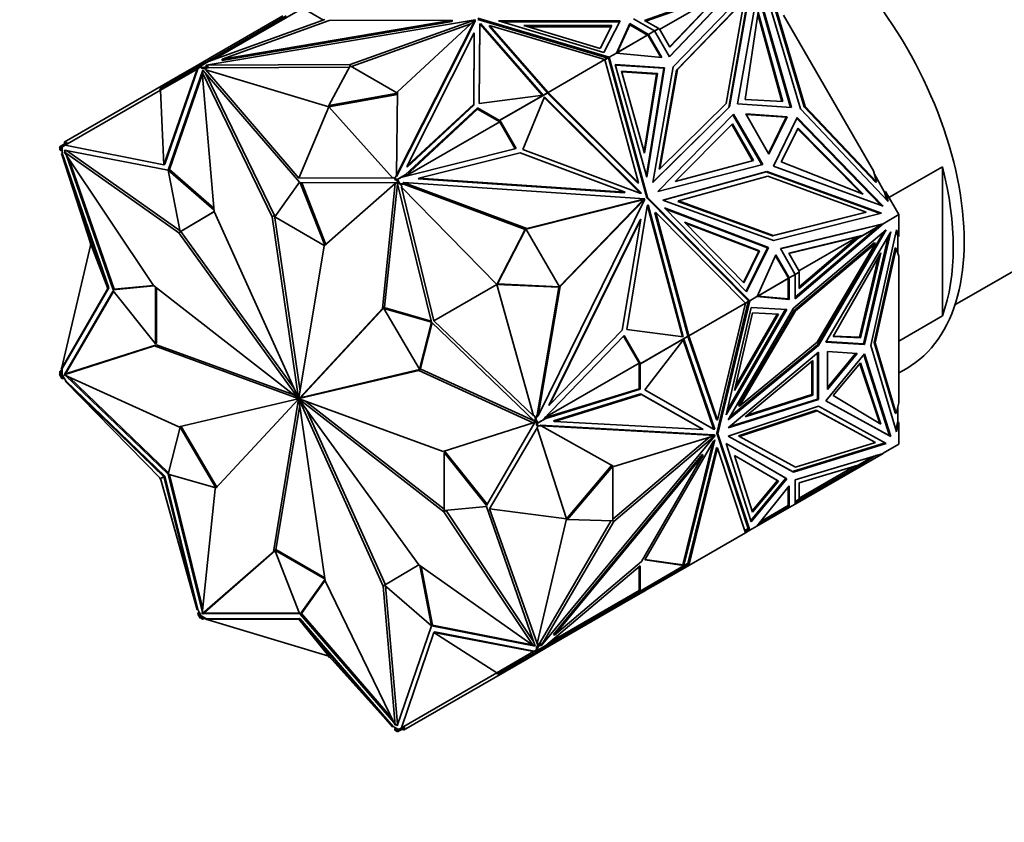
# Model space of a CAD drawing. Units: millimetres. Extents: x 0 to 1478, y 0 to 1758.
# Drawn here: x 416 to 480, y 265 to 317 of the extents above; entities that cross this region are included whole.
import ezdxf
from ezdxf import colors
from ezdxf.entities.mleader import LeaderData, LeaderLine
from ezdxf.math import Vec2, Vec3

# ---------------------------------------------------------------- set-up
doc = ezdxf.new("R2010")
doc.units = ezdxf.units.MM
doc.layers.add('DV5_Défaut', color=7, linetype='Continuous')
doc.layers.add('Défaut', color=7, linetype='Continuous')

# ---------------------------------------------------------------- blocks, each defined once
blk = doc.blocks.new('_DOT')
at = {"color": 0}
blk.add_line((0, 0), (-1, 0), dxfattribs=at)
at = {"color": 0, "const_width": 0.333}
blk.add_lwpolyline([(-0.1665, 0, 1), (0.1665, 0, 1)], format="xyb", close=True, dxfattribs=at)
blk = doc.blocks.new('SE4')
at = {"layer": 'DV5_Défaut', "color": 7, "linetype": 'Continuous', "lineweight": 35}
for p, q in [((458.466, 314.375), (463.143, 319.281)), ((458.474, 314.36), (463.2, 319.317)), ((461.904, 318.566), (458.49, 314.985)), ((463.731, 318.886), (458.709, 313.714)), ((462.315, 311.073), (463.676, 318.829)), ((462.365, 311.101), (463.731, 318.886)), ((464.19, 318.745), (462.884, 311.308)), ((464.168, 318.619), (466.315, 311.064)), ((466.375, 311.059), (464.19, 318.745)), ((466.972, 310.973), (464.618, 318.876)), ((476.969, 298.269), (512.167, 318.591)), ((461.595, 318.39), (456.853, 316.712)), ((461.657, 318.331), (456.941, 316.661)), ((461.657, 318.331), (457.833, 316.123)), ((458.481, 314.999), (461.657, 318.331)), ((463.257, 317.952), (458.93, 313.497)), ((458.98, 313.525), (463.307, 317.981)), ((463.307, 317.981), (462.138, 311.318)), ((434.698, 317.511), (428.909, 314.169)), ((436.045, 316.734), (434.698, 317.511)), ((464.227, 317.248), (463.382, 311.596)), ((465.81, 311.461), (464.227, 317.248)), ((465.282, 317.565), (467.205, 311.107)), ((467.255, 311.136), (465.332, 317.594)), ((433.634, 317.013), (428.331, 313.951)), ((428.429, 313.812), (445.867, 316.753)), ((428.599, 314.058), (436.132, 316.765)), ((433.411, 316.999), (428.704, 314.282)), ((429.466, 314.206), (444.389, 316.723)), ((436.411, 316.702), (429.466, 314.206)), ((429.466, 314.125), (444.389, 316.641)), ((444.389, 316.723), (436.411, 316.702)), ((445.867, 316.753), (437.769, 313.847)), ((440.778, 306.682), (445.872, 316.75)), ((440.778, 306.601), (445.872, 316.669)), ((445.872, 316.75), (440.838, 312.075)), ((444.389, 316.641), (444.389, 316.723)), ((445.867, 316.746), (445.867, 316.753)), ((445.872, 316.669), (445.872, 316.75)), ((454.558, 314.328), (446.045, 316.853)), ((446.045, 316.772), (454.465, 314.274)), ((454.22, 314.632), (447.396, 316.695)), ((447.396, 316.695), (455.274, 316.689)), ((447.666, 316.613), (455.232, 316.607)), ((455.274, 316.689), (454.22, 314.632)), ((457.509, 316.032), (456.145, 316.819)), ((456.853, 316.712), (457.77, 316.182)), ((465.752, 311.464), (464.207, 317.111)), ((471.69, 306.965), (465.86, 317.062)), ((445.593, 316.492), (437.855, 313.715)), ((446.145, 311.325), (446.185, 316.455)), ((446.145, 311.325), (446.185, 316.373)), ((446.185, 316.455), (446.218, 316.52)), ((446.185, 316.455), (446.185, 316.373)), ((446.185, 316.373), (446.218, 316.438)), ((446.218, 316.52), (450.275, 311.876)), ((446.218, 316.52), (446.218, 316.438)), ((446.218, 316.438), (450.211, 311.868)), ((446.805, 316.308), (446.805, 316.39)), ((450.603, 312.044), (446.805, 316.39)), ((446.805, 316.39), (454.286, 314.171)), ((450.557, 312.015), (446.805, 316.308)), ((454.739, 316.377), (449.026, 316.381)), ((449.026, 316.381), (453.975, 314.886)), ((454.697, 316.295), (449.297, 316.299)), ((453.975, 314.886), (454.739, 316.377)), ((455.904, 316.509), (455.03, 314.6)), ((455.904, 316.428), (455.081, 314.629)), ((455.904, 316.428), (455.904, 316.509)), ((457.121, 315.808), (455.904, 316.509)), ((457.051, 315.767), (455.904, 316.428)), ((457.509, 316.032), (457.121, 315.808)), ((457.509, 316.032), (457.77, 316.182)), ((457.509, 316.032), (457.509, 316.032)), ((457.509, 316.032), (458.474, 314.36)), ((457.792, 316.192), (457.511, 316.029)), ((457.741, 316.165), (457.742, 316.163)), ((458.49, 314.985), (457.792, 316.192)), ((441.46, 307.281), (445.82, 315.897)), ((445.82, 315.897), (445.784, 311.291)), ((445.82, 315.816), (445.784, 311.209)), ((445.82, 315.816), (445.82, 315.897)), ((455.034, 314.599), (457.073, 315.777)), ((457.051, 315.767), (455.081, 314.629)), ((457.021, 315.75), (457.023, 315.748)), ((457.106, 315.799), (457.051, 315.767)), ((457.086, 315.754), (457.073, 315.777)), ((457.086, 315.754), (457.092, 315.743)), ((457.12, 315.727), (457.092, 315.743)), ((457.119, 315.727), (457.092, 315.743)), ((457.119, 315.695), (457.092, 315.743)), ((457.119, 315.727), (457.12, 315.727)), ((457.119, 315.695), (457.119, 315.727)), ((457.119, 315.695), (457.12, 315.696)), ((457.12, 315.727), (457.12, 315.696)), ((457.12, 315.696), (457.121, 315.692)), ((457.121, 315.808), (457.121, 315.808)), ((457.121, 315.808), (457.98, 314.318)), ((457.121, 315.808), (457.121, 315.692)), ((457.91, 314.324), (457.121, 315.692)), ((427.969, 313.858), (428.704, 314.282)), ((428.599, 314.058), (428.068, 313.751)), ((428.754, 314.195), (428.704, 314.282)), ((429.466, 314.125), (429.466, 314.206)), ((454.286, 314.171), (450.603, 312.044)), ((454.286, 314.171), (454.465, 314.274)), ((454.286, 314.171), (454.286, 314.171)), ((454.286, 314.171), (456.472, 306.186)), ((454.287, 314.168), (454.509, 314.297)), ((454.459, 314.268), (454.458, 314.27)), ((454.465, 314.274), (454.558, 314.328)), ((454.535, 314.203), (454.509, 314.297)), ((454.558, 314.328), (454.52, 314.258)), ((454.52, 314.258), (454.545, 314.25)), ((454.52, 314.258), (454.541, 314.238)), ((454.535, 314.203), (454.541, 314.238)), ((454.535, 314.203), (454.535, 314.203)), ((454.535, 314.203), (454.536, 314.199)), ((454.536, 314.199), (454.558, 314.328)), ((456.996, 305.212), (454.536, 314.199)), ((454.543, 314.239), (454.541, 314.238)), ((455.029, 314.6), (454.558, 314.328)), ((457.046, 305.241), (454.558, 314.328)), ((454.558, 314.328), (454.558, 314.328)), ((455.03, 314.6), (455.029, 314.6)), ((457.98, 314.318), (455.029, 314.6)), ((455.081, 314.629), (455.03, 314.6)), ((427.218, 313.424), (419.237, 308.816)), ((425.43, 312.276), (427.897, 313.7)), ((425.48, 312.189), (427.853, 313.559)), ((425.691, 307.346), (427.853, 313.559)), ((425.761, 307.387), (427.89, 313.581)), ((428.214, 313.484), (425.986, 307.001)), ((427.969, 313.858), (427.218, 313.424)), ((427.268, 313.337), (427.218, 313.424)), ((427.853, 313.559), (427.89, 313.581)), ((427.89, 313.581), (427.947, 313.614)), ((428.046, 313.786), (427.897, 313.7)), ((427.897, 313.7), (427.947, 313.614)), ((428.056, 313.677), (427.947, 313.614)), ((428.019, 313.771), (427.969, 313.858)), ((428.316, 313.942), (428.046, 313.786)), ((428.046, 313.786), (428.096, 313.7)), ((428.056, 313.677), (428.097, 313.7)), ((428.209, 313.588), (428.056, 313.677)), ((428.209, 313.669), (428.068, 313.751)), ((428.097, 313.7), (428.068, 313.751)), ((428.276, 313.412), (428.183, 313.358)), ((428.968, 304.332), (428.183, 313.358)), ((428.183, 313.358), (432.726, 303.984)), ((428.574, 313.731), (428.209, 313.669)), ((428.209, 313.669), (428.209, 313.588)), ((428.319, 313.606), (428.209, 313.588)), ((434.48, 306.23), (428.214, 313.484)), ((428.254, 313.437), (428.238, 313.39)), ((428.331, 313.951), (428.316, 313.942)), ((428.316, 313.942), (428.336, 313.906)), ((428.574, 313.649), (428.319, 313.606)), ((428.319, 313.606), (428.461, 313.524)), ((428.331, 313.951), (428.352, 313.915)), ((428.461, 313.524), (428.423, 313.503)), ((434.441, 306.479), (428.423, 313.503)), ((436.38, 311.11), (428.423, 313.503)), ((437.769, 313.847), (428.429, 313.812)), ((428.429, 313.73), (428.429, 313.812)), ((428.574, 313.731), (428.429, 313.73)), ((428.574, 313.731), (428.574, 313.649)), ((437.725, 313.684), (428.574, 313.649)), ((437.769, 313.765), (436.38, 311.191)), ((437.769, 313.765), (437.769, 313.847)), ((440.837, 311.993), (437.769, 313.765)), ((458.154, 313.649), (454.959, 313.852)), ((454.959, 313.852), (457.009, 306.547)), ((454.968, 313.82), (458.104, 313.62)), ((455.368, 313.415), (457.684, 313.267)), ((456.854, 308.118), (455.368, 313.415)), ((455.377, 313.382), (457.634, 313.238)), ((456.98, 306.65), (458.104, 313.62)), ((457.009, 306.547), (458.154, 313.649)), ((458.709, 313.714), (457.389, 306.198)), ((458.93, 313.497), (457.801, 307.065)), ((457.851, 307.094), (458.98, 313.525)), ((458.104, 313.62), (458.154, 313.649)), ((458.93, 313.497), (458.98, 313.525)), ((428.192, 313.255), (426.057, 307.042)), ((428.417, 313.248), (432.867, 304.065)), ((457.634, 313.238), (456.825, 308.22)), ((457.684, 313.267), (456.854, 308.118)), ((457.684, 313.267), (457.634, 313.238)), ((425.48, 312.189), (419.296, 308.619)), ((425.43, 312.276), (425.48, 312.189)), ((425.48, 312.189), (425.691, 307.346)), ((436.38, 311.191), (440.837, 311.993)), ((436.38, 311.11), (440.837, 311.911)), ((440.838, 312.075), (440.778, 306.682)), ((450.275, 311.876), (446.145, 311.325)), ((447.456, 310.227), (450.532, 312.003)), ((447.478, 310.237), (450.57, 312.022)), ((450.378, 311.768), (448.958, 308.356)), ((450.247, 311.839), (450.251, 311.838)), ((450.269, 311.848), (450.268, 311.851)), ((456.563, 305.515), (450.354, 311.713)), ((456.648, 305.509), (450.378, 311.768)), ((450.505, 311.985), (450.503, 311.987)), ((450.532, 312.003), (450.535, 312.002)), ((450.583, 311.985), (450.57, 312.022)), ((450.583, 311.985), (450.603, 312.044)), ((450.583, 311.985), (450.583, 311.985)), ((450.583, 311.985), (450.583, 311.985)), ((456.422, 306.157), (450.583, 311.985)), ((450.583, 311.985), (450.583, 311.985)), ((450.603, 312.044), (450.603, 312.044)), ((450.603, 312.044), (450.603, 312.044)), ((456.472, 306.186), (450.603, 312.044)), ((463.382, 311.596), (465.81, 311.461)), ((436.38, 311.11), (434.441, 306.479)), ((436.38, 311.191), (436.38, 311.11)), ((436.38, 311.11), (440.525, 306.516)), ((446.034, 310.966), (441.329, 306.603)), ((446.034, 311.048), (441.345, 306.699)), ((445.784, 311.291), (441.46, 307.281)), ((445.784, 311.209), (441.46, 307.2)), ((445.784, 311.209), (445.784, 311.291)), ((447.456, 310.227), (446.034, 311.048)), ((446.034, 311.048), (446.034, 310.966)), ((447.468, 310.139), (446.034, 310.966)), ((457.389, 306.198), (462.365, 311.101)), ((457.394, 306.223), (462.315, 311.073)), ((462.138, 311.318), (457.851, 307.094)), ((462.314, 311.072), (462.365, 311.101)), ((462.884, 311.308), (466.375, 311.059)), ((472.64, 304.982), (466.972, 310.973)), ((467.205, 311.107), (467.255, 311.136)), ((467.205, 311.107), (471.836, 306.212)), ((471.886, 306.241), (467.255, 311.136)), ((447.456, 310.227), (447.427, 310.21)), ((447.427, 310.21), (447.468, 310.139)), ((447.478, 310.237), (447.428, 310.208)), ((448.474, 308.397), (447.428, 310.208)), ((448.532, 308.411), (447.478, 310.237)), ((457.716, 305.628), (462.623, 310.645)), ((462.581, 310.602), (464.456, 307.355)), ((462.623, 310.645), (464.514, 307.37)), ((466.089, 310.463), (463.413, 310.653)), ((463.413, 310.653), (464.916, 308.05)), ((466.039, 310.434), (463.433, 310.619)), ((466.039, 310.434), (464.897, 308.084)), ((464.916, 308.05), (466.089, 310.463)), ((465.219, 307.264), (466.749, 310.412)), ((466.039, 310.434), (466.089, 310.463)), ((466.723, 310.358), (472.192, 304.72)), ((466.749, 310.412), (472.313, 304.676)), ((441.355, 306.609), (447.468, 310.139)), ((458.846, 306.281), (462.548, 310)), ((462.506, 309.958), (463.86, 307.612)), ((462.548, 310), (463.918, 307.628)), ((465.717, 307.552), (466.814, 309.722)), ((466.788, 309.67), (470.905, 305.509)), ((466.814, 309.722), (471.034, 305.458)), ((419.084, 308.613), (418.936, 308.527)), ((418.936, 308.527), (418.986, 308.44)), ((418.955, 308.49), (418.956, 308.491)), ((418.955, 308.49), (418.955, 308.326)), ((418.955, 308.49), (418.984, 308.439)), ((418.955, 308.326), (419.026, 308.286)), ((418.984, 308.439), (419.026, 308.463)), ((419.134, 308.526), (419.026, 308.463)), ((419.026, 308.463), (419.026, 308.286)), ((419.026, 308.463), (419.026, 308.463)), ((419.026, 308.286), (419.096, 308.282)), ((419.411, 308.801), (419.084, 308.613)), ((419.084, 308.613), (419.134, 308.526)), ((419.096, 308.282), (419.096, 308.504)), ((419.096, 308.118), (419.096, 308.282)), ((419.232, 308.582), (419.134, 308.526)), ((419.232, 308.582), (419.296, 308.619)), ((419.287, 308.73), (419.237, 308.816)), ((419.379, 308.275), (419.238, 308.194)), ((425.983, 307), (419.255, 308.312)), ((419.255, 308.312), (419.286, 308.222)), ((425.691, 307.346), (419.296, 308.619)), ((419.346, 308.294), (419.357, 308.263)), ((426.745, 303.07), (419.379, 308.275)), ((419.411, 308.801), (419.461, 308.714)), ((441.141, 306.556), (448.532, 308.411)), ((448.958, 308.356), (456.547, 305.516)), ((419.059, 308.097), (419.096, 308.118)), ((422.066, 299.335), (419.059, 308.097)), ((420.965, 302.21), (419.059, 308.097)), ((422.137, 299.376), (419.096, 308.118)), ((426.662, 302.947), (419.238, 308.194)), ((419.238, 308.194), (425.028, 299.526)), ((419.359, 308.012), (422.404, 299.258)), ((419.537, 307.747), (422.475, 299.299)), ((448.783, 308.124), (442.223, 306.477)), ((455.599, 305.574), (448.783, 308.124)), ((463.918, 307.628), (458.846, 306.281)), ((425.761, 307.387), (425.691, 307.346)), ((426.758, 303.003), (425.983, 307)), ((425.986, 307.001), (426.057, 307.042)), ((425.986, 307.001), (428.962, 304.403)), ((426.057, 307.042), (428.952, 304.514)), ((441.46, 307.2), (441.46, 307.281)), ((464.514, 307.37), (457.716, 305.628)), ((457.801, 307.065), (457.851, 307.094)), ((472.313, 304.676), (465.219, 307.264)), ((471.034, 305.458), (465.717, 307.552)), ((472.694, 305.226), (476.16, 307.227)), ((476.16, 297.566), (476.16, 307.227)), ((434.441, 306.479), (440.525, 306.516)), ((440.525, 306.516), (440.562, 306.538)), ((440.562, 306.538), (440.672, 306.474)), ((440.672, 306.474), (440.778, 306.683)), ((440.814, 306.392), (440.672, 306.474)), ((440.672, 306.474), (440.672, 306.392)), ((440.826, 306.304), (440.672, 306.392)), ((440.778, 306.601), (440.778, 306.682)), ((440.814, 306.392), (440.784, 306.375)), ((440.784, 306.375), (440.826, 306.304)), ((440.836, 306.402), (440.786, 306.373)), ((440.826, 306.304), (440.786, 306.373)), ((440.814, 306.392), (441.345, 306.699)), ((440.836, 306.402), (441.106, 306.558)), ((440.984, 306.144), (440.836, 306.402)), ((441.106, 306.558), (441.141, 306.556)), ((441.321, 306.601), (441.441, 306.755)), ((441.441, 306.755), (441.345, 306.699)), ((442.173, 306.448), (442.223, 306.477)), ((442.173, 306.448), (455.549, 305.545)), ((442.223, 306.477), (455.599, 305.574)), ((458.046, 305.061), (464.78, 306.918)), ((458.07, 305.052), (464.73, 306.889)), ((464.855, 306.613), (459.053, 305.012)), ((464.73, 306.889), (464.78, 306.918)), ((464.73, 306.889), (472.129, 304.19)), ((464.78, 306.918), (472.205, 304.209)), ((471.21, 304.294), (464.855, 306.613)), ((471.69, 306.965), (471.886, 306.241)), ((472.417, 305.59), (471.749, 306.747)), ((432.88, 303.976), (434.48, 306.23)), ((440.809, 306.212), (434.543, 306.193)), ((434.543, 306.193), (436.124, 302.141)), ((434.63, 306.194), (436.188, 302.197)), ((440.699, 306.132), (436.087, 302.109)), ((439.867, 298.039), (440.699, 306.132)), ((440.008, 298.121), (440.831, 306.124)), ((440.813, 306.198), (440.699, 306.132)), ((443.037, 297.157), (440.809, 306.212)), ((440.826, 306.304), (440.826, 306.304)), ((440.934, 306.116), (440.826, 306.304)), ((440.984, 306.144), (440.934, 306.116)), ((441.032, 306.109), (440.934, 306.116)), ((441.311, 306.122), (440.984, 306.144)), ((441.032, 306.109), (441.133, 305.935)), ((441.261, 306.094), (441.032, 306.109)), ((441.133, 305.935), (441.096, 305.914)), ((443.191, 297.242), (441.096, 305.914)), ((447.28, 299.603), (441.096, 305.914)), ((441.187, 306.168), (441.237, 306.197)), ((441.311, 306.122), (441.187, 306.168)), ((449.218, 303.229), (441.237, 306.197)), ((441.237, 306.197), (456.868, 305.143)), ((441.311, 306.122), (441.261, 306.094)), ((449.118, 303.171), (441.261, 306.094)), ((456.422, 306.157), (456.472, 306.186)), ((471.836, 306.212), (471.886, 306.241)), ((456.868, 305.143), (449.218, 303.229)), ((449.969, 291.073), (456.871, 305.137)), ((456.871, 305.137), (451.389, 299.469)), ((455.549, 305.545), (455.599, 305.574)), ((456.547, 305.516), (456.648, 305.509)), ((456.649, 305.055), (456.699, 305.084)), ((456.818, 305.114), (456.699, 305.084)), ((456.765, 305.08), (456.699, 305.084)), ((456.765, 305.08), (456.715, 305.051)), ((456.821, 305.108), (456.735, 305.019)), ((456.735, 305.019), (456.765, 305.08)), ((456.818, 305.114), (456.868, 305.143)), ((456.821, 305.108), (456.871, 305.137)), ((456.996, 305.212), (457.046, 305.241)), ((463.548, 298.589), (456.996, 305.212)), ((463.671, 298.544), (457.046, 305.241)), ((465.215, 302.445), (458.046, 305.061)), ((472.467, 305.618), (472.417, 305.59)), ((472.559, 305.068), (472.417, 305.59)), ((472.467, 305.618), (472.64, 304.982)), ((473.332, 304.122), (472.467, 305.618)), ((456.649, 305.055), (449.176, 303.185)), ((456.685, 304.99), (451.33, 299.454)), ((455.699, 296.68), (457.034, 304.672)), ((456.715, 305.051), (456.649, 305.055)), ((456.685, 304.99), (456.715, 305.051)), ((456.685, 304.99), (456.735, 305.019)), ((457.034, 304.672), (457.079, 304.763)), ((457.041, 304.687), (459.304, 296.211)), ((457.079, 304.763), (459.364, 296.204)), ((463.46, 299.129), (458.158, 304.556)), ((458.158, 304.556), (464.881, 301.997)), ((458.232, 304.48), (464.831, 301.968)), ((459.003, 304.984), (459.053, 305.012)), ((459.003, 304.984), (465.137, 302.746)), ((459.053, 305.012), (465.187, 302.775)), ((428.968, 304.33), (426.758, 303.003)), ((428.969, 304.329), (426.829, 303.043)), ((434.42, 292.236), (428.968, 304.332)), ((432.867, 304.065), (432.726, 303.984)), ((432.726, 303.984), (434.434, 292.234)), ((432.867, 304.065), (434.522, 292.683)), ((436.098, 302.118), (432.88, 303.976)), ((450.654, 291.758), (456.56, 303.793)), ((450.704, 291.787), (456.61, 303.822)), ((456.61, 303.822), (455.411, 296.645)), ((456.56, 303.793), (456.61, 303.822)), ((457.527, 304.243), (457.577, 304.272)), ((459.655, 296.273), (457.527, 304.243)), ((459.716, 296.261), (457.577, 304.272)), ((457.577, 304.272), (463.399, 298.387)), ((465.137, 302.746), (471.16, 304.265)), ((465.187, 302.775), (471.21, 304.294)), ((472.205, 304.209), (465.215, 302.445)), ((471.16, 304.265), (471.21, 304.294)), ((473.332, 304.122), (472.313, 303.533)), ((473.332, 302.711), (473.332, 304.122)), ((449.118, 303.17), (447.28, 299.603)), ((449.168, 303.199), (447.33, 299.632)), ((449.118, 303.171), (449.218, 303.229)), ((449.168, 303.199), (449.118, 303.17)), ((449.119, 303.171), (449.118, 303.171)), ((451.338, 299.441), (449.168, 303.199)), ((464.315, 301.782), (459.441, 303.638)), ((459.441, 303.638), (463.285, 299.702)), ((464.265, 301.753), (459.515, 303.561)), ((465.657, 301.919), (472.312, 303.533)), ((465.666, 301.904), (471.917, 303.421)), ((466.622, 298.673), (472.313, 303.533)), ((466.622, 298.774), (471.947, 303.322)), ((471.947, 303.322), (470.708, 302.607)), ((472.252, 303.502), (471.014, 302.787)), ((471.529, 295.64), (473.185, 303.147)), ((471.917, 303.421), (472.312, 303.533)), ((471.924, 303.423), (471.931, 303.424)), ((471.93, 303.424), (472.119, 303.47)), ((472.039, 303.455), (471.93, 303.424)), ((471.93, 303.424), (471.931, 303.424)), ((471.947, 303.322), (472.312, 303.533)), ((472.039, 303.455), (472.119, 303.47)), ((472.04, 303.456), (472.039, 303.455)), ((472.119, 303.47), (472.12, 303.47)), ((472.312, 303.533), (472.12, 303.47)), ((472.12, 303.47), (472.252, 303.502)), ((472.12, 303.47), (472.135, 303.483)), ((472.12, 303.47), (472.12, 303.47)), ((472.202, 303.473), (472.212, 303.475)), ((472.313, 303.533), (472.312, 303.533)), ((473.185, 303.147), (473.332, 302.711)), ((426.804, 303.029), (426.662, 302.947)), ((434.412, 292.231), (426.662, 302.947)), ((426.758, 303.003), (426.829, 303.043)), ((426.804, 303.029), (426.803, 303.029)), ((434.109, 292.927), (426.804, 303.029)), ((465.137, 302.746), (465.187, 302.775)), ((471.014, 302.787), (466.205, 301.621)), ((470.964, 302.758), (466.214, 301.606)), ((472.524, 303.134), (466.518, 298.06)), ((466.862, 300.482), (470.687, 302.691)), ((470.687, 302.691), (466.883, 299.441)), ((470.708, 302.607), (466.883, 299.34)), ((468.058, 295.69), (472.336, 302.975)), ((468.129, 295.65), (472.524, 303.134)), ((472.807, 303.011), (468.608, 295.86)), ((470.556, 302.519), (470.687, 302.691)), ((470.556, 302.519), (470.708, 302.607)), ((471.014, 302.787), (470.964, 302.758)), ((471.047, 295.749), (472.675, 302.786)), ((471.118, 295.709), (472.807, 303.011)), ((473.261, 302.751), (473.163, 303.044)), ((473.261, 301.652), (473.261, 302.751)), ((473.261, 302.751), (473.332, 302.711)), ((420.965, 302.21), (419.059, 294.123)), ((420.894, 302.251), (420.936, 302.3)), ((420.894, 302.251), (420.965, 302.21)), ((420.965, 302.21), (422.066, 299.335)), ((436.087, 302.109), (434.447, 292.227)), ((464.831, 301.968), (463.436, 299.153)), ((464.881, 301.997), (463.46, 299.129)), ((464.831, 301.968), (464.881, 301.997)), ((466.622, 300.248), (465.657, 301.919)), ((471.744, 302.298), (466.569, 297.927)), ((466.64, 297.886), (471.815, 302.258)), ((471.815, 302.258), (468.052, 295.852)), ((473.095, 301.978), (471.741, 295.844)), ((471.744, 302.298), (471.815, 302.258)), ((471.812, 295.804), (473.165, 301.937)), ((473.095, 301.978), (473.165, 301.937)), ((473.165, 301.937), (473.332, 301.441)), ((463.261, 299.727), (464.265, 301.753)), ((463.285, 299.702), (464.315, 301.782)), ((465.373, 301.513), (464.143, 298.816)), ((464.315, 301.782), (464.265, 301.753)), ((466.134, 300.082), (465.344, 301.448)), ((466.234, 300.024), (465.373, 301.513)), ((466.205, 301.621), (466.902, 300.413)), ((472.166, 301.648), (469.085, 296.218)), ((470.777, 296.189), (472.027, 301.402)), ((470.848, 296.149), (472.166, 301.648)), ((473.332, 291.921), (473.332, 301.441)), ((464.145, 298.821), (466.183, 299.998)), ((464.193, 298.846), (466.163, 299.983)), ((466.134, 299.966), (466.133, 299.969)), ((466.134, 300.082), (466.234, 300.024)), ((466.134, 300.082), (466.136, 300.078)), ((466.163, 300.063), (466.136, 300.078)), ((466.163, 300.063), (466.136, 300.078)), ((466.163, 300.031), (466.136, 300.078)), ((466.136, 300.078), (466.136, 300.078)), ((466.163, 299.983), (466.162, 298.66)), ((466.163, 300.063), (466.163, 300.031)), ((466.163, 300.063), (466.163, 300.063)), ((466.163, 300.031), (466.163, 300.063)), ((466.163, 300.031), (466.17, 300.02)), ((466.163, 299.983), (466.218, 300.015)), ((466.183, 299.998), (466.17, 300.02)), ((466.234, 300.024), (466.233, 298.619)), ((466.622, 300.248), (466.234, 300.024)), ((466.234, 300.024), (466.234, 300.024)), ((466.902, 300.413), (466.621, 300.25)), ((466.883, 300.399), (466.622, 300.248)), ((466.622, 300.248), (466.622, 300.248)), ((466.622, 300.248), (466.622, 298.673)), ((466.852, 300.384), (466.854, 300.382)), ((466.883, 299.34), (466.883, 300.399)), ((422.066, 299.335), (419.059, 294.123)), ((419.096, 294.144), (422.137, 299.376)), ((422.137, 299.376), (422.066, 299.335)), ((422.404, 299.258), (425.053, 299.507)), ((422.475, 299.299), (425.02, 299.538)), ((425.028, 299.526), (434.406, 292.218)), ((425.156, 299.427), (425.156, 295.75)), ((425.226, 299.371), (425.226, 295.79)), ((447.28, 299.603), (443.191, 297.242)), ((447.33, 299.632), (447.28, 299.603)), ((447.28, 299.603), (449.653, 291.092)), ((447.28, 299.603), (451.288, 299.412)), ((447.33, 299.632), (451.338, 299.441)), ((451.289, 299.411), (449.892, 291.147)), ((451.389, 299.469), (449.969, 291.073)), ((451.338, 299.441), (451.288, 299.412)), ((451.289, 299.411), (451.389, 299.469)), ((451.291, 299.414), (451.289, 299.411)), ((422.404, 299.185), (419.255, 293.767)), ((422.431, 299.151), (419.326, 293.808)), ((422.404, 299.258), (422.475, 299.299)), ((425.156, 295.75), (422.404, 299.185)), ((464.142, 298.816), (463.671, 298.544)), ((464.142, 298.816), (464.143, 298.816)), ((466.233, 298.619), (464.142, 298.816)), ((464.143, 298.816), (464.193, 298.846)), ((466.162, 298.66), (464.193, 298.846)), ((434.461, 292.212), (439.867, 298.039)), ((434.602, 292.294), (440.008, 298.121)), ((440.008, 298.121), (439.867, 298.039)), ((439.963, 298.037), (440.034, 298.078)), ((440.034, 298.078), (443.021, 297.223)), ((463.399, 298.387), (459.716, 296.261)), ((463.578, 298.49), (461.531, 289.95)), ((463.399, 298.387), (461.581, 290.799)), ((461.602, 289.909), (463.671, 298.544)), ((463.766, 298.099), (462.139, 291.158)), ((466.518, 298.06), (462.274, 290.833)), ((463.619, 298.517), (463.397, 298.389)), ((463.578, 298.49), (463.399, 298.387)), ((463.399, 298.387), (463.399, 298.387)), ((463.671, 298.544), (463.548, 298.589)), ((463.549, 298.589), (463.551, 298.586)), ((463.585, 298.574), (463.551, 298.586)), ((463.591, 298.546), (463.551, 298.586)), ((463.551, 298.586), (463.551, 298.586)), ((463.571, 298.487), (463.569, 298.489)), ((463.671, 298.544), (463.578, 298.49)), ((463.585, 298.574), (463.587, 298.575)), ((463.585, 298.574), (463.591, 298.546)), ((463.597, 298.571), (463.591, 298.546)), ((463.591, 298.546), (463.671, 298.544)), ((463.619, 298.517), (463.591, 298.546)), ((463.591, 298.546), (463.591, 298.546)), ((463.591, 298.546), (463.591, 298.546)), ((463.671, 298.544), (463.671, 298.544)), ((466.074, 297.984), (463.766, 298.099)), ((466.162, 298.66), (466.233, 298.619)), ((442.264, 294.103), (439.963, 298.037)), ((439.963, 298.037), (443.037, 297.157)), ((462.139, 291.158), (466.074, 297.984)), ((462.204, 291.433), (465.982, 297.988)), ((462.683, 292.727), (463.862, 297.76)), ((465.536, 297.676), (462.683, 292.727)), ((465.444, 297.681), (462.748, 293.002)), ((466.569, 297.927), (462.937, 291.743)), ((463.008, 291.702), (466.64, 297.886)), ((463.862, 297.76), (465.536, 297.676)), ((466.569, 297.927), (466.64, 297.886)), ((476.16, 297.566), (473.332, 295.933)), ((443.04, 297.152), (442.264, 294.103)), ((443.088, 297.105), (442.335, 294.144)), ((449.768, 290.695), (443.04, 297.152)), ((443.191, 297.242), (449.653, 291.092)), ((455.534, 296.284), (450.231, 290.811)), ((455.411, 296.645), (450.704, 291.787)), ((456.538, 294.429), (455.492, 296.241)), ((456.588, 294.458), (455.534, 296.284)), ((459.364, 296.204), (455.699, 296.68)), ((459.645, 296.22), (456.569, 294.444)), ((459.68, 296.243), (456.588, 294.458)), ((459.616, 296.203), (459.615, 296.206)), ((459.646, 296.223), (459.645, 296.22)), ((459.716, 296.261), (459.655, 296.273)), ((459.68, 296.243), (459.655, 296.273)), ((461.51, 290.84), (459.667, 296.236)), ((461.581, 290.799), (459.716, 296.261)), ((459.716, 296.261), (459.716, 296.261)), ((459.716, 296.261), (459.716, 296.261)), ((469.085, 296.218), (470.848, 296.149)), ((469.106, 296.255), (470.777, 296.189)), ((470.848, 296.149), (470.777, 296.189)), ((419.238, 293.742), (425.085, 295.612)), ((419.379, 293.823), (425.226, 295.694)), ((425.226, 295.694), (425.085, 295.612)), ((425.085, 295.612), (434.406, 292.203)), ((425.156, 295.75), (425.226, 295.79)), ((425.226, 295.694), (434.118, 292.442)), ((459.406, 296.061), (456.864, 292.759)), ((459.36, 296.055), (459.361, 296.059)), ((461.328, 290.266), (459.367, 296.01)), ((459.379, 296.069), (459.381, 296.067)), ((461.399, 290.225), (459.406, 296.061)), ((462.274, 290.833), (468.129, 295.65)), ((462.386, 291.025), (468.058, 295.69)), ((468.052, 295.852), (463.008, 291.702)), ((468.058, 295.69), (468.129, 295.65)), ((468.608, 295.86), (471.118, 295.709)), ((468.628, 295.895), (471.047, 295.749)), ((471.047, 295.749), (471.118, 295.709)), ((473.185, 290.047), (471.529, 295.64)), ((471.741, 295.844), (471.812, 295.804)), ((471.741, 295.844), (473.095, 291.274)), ((473.165, 291.233), (471.812, 295.804)), ((462.272, 290.296), (468.125, 295.219)), ((468.054, 295.16), (468.054, 292.172)), ((468.125, 295.219), (468.125, 292.131)), ((468.608, 292.047), (471.118, 295.098)), ((470.646, 295.13), (468.721, 295.247)), ((468.721, 295.247), (468.721, 292.792)), ((470.546, 295.136), (468.721, 292.919)), ((468.721, 292.792), (470.646, 295.13)), ((471.076, 295.047), (472.737, 289.787)), ((471.118, 295.098), (472.807, 289.746)), ((456.498, 294.498), (450.384, 290.969)), ((456.498, 292.843), (456.498, 294.498)), ((456.498, 294.498), (456.539, 294.427)), ((456.588, 294.458), (456.538, 294.429)), ((456.539, 294.427), (456.569, 294.444)), ((456.569, 292.802), (456.569, 294.444)), ((463.382, 291.018), (467.769, 294.67)), ((467.698, 294.611), (467.698, 292.473)), ((467.769, 294.67), (467.769, 292.433)), ((469.085, 292.405), (470.848, 294.509)), ((470.807, 294.46), (472.095, 290.576)), ((470.848, 294.509), (472.166, 290.532)), ((418.936, 293.758), (418.986, 293.787)), ((418.936, 293.758), (419.085, 293.5)), ((419.096, 294.107), (418.955, 293.936)), ((418.955, 293.936), (419.026, 293.895)), ((418.955, 293.936), (418.955, 293.772)), ((418.984, 293.789), (418.955, 293.772)), ((419.026, 293.717), (418.984, 293.789)), ((419.096, 293.98), (419.026, 293.895)), ((419.026, 293.895), (419.026, 293.717)), ((419.096, 293.758), (419.026, 293.717)), ((419.026, 293.717), (419.026, 293.717)), ((419.026, 293.717), (419.135, 293.529)), ((419.073, 294.181), (419.047, 294.136)), ((419.06, 294.128), (419.047, 294.136)), ((419.096, 294.144), (419.059, 294.123)), ((419.096, 294.107), (419.064, 294.126)), ((419.096, 293.98), (419.096, 294.144)), ((419.096, 293.758), (419.096, 293.98)), ((419.233, 293.523), (419.096, 293.758)), ((419.379, 293.823), (419.238, 293.742)), ((426.662, 290.362), (419.238, 293.742)), ((419.255, 293.767), (419.326, 293.808)), ((419.255, 293.767), (419.265, 293.758)), ((419.322, 293.704), (425.983, 287.311)), ((419.326, 293.808), (419.336, 293.799)), ((419.537, 293.606), (426.005, 287.398)), ((434.47, 292.197), (442.219, 294.019)), ((434.611, 292.279), (442.36, 294.101)), ((442.36, 294.101), (442.219, 294.019)), ((442.219, 294.019), (449.643, 290.639)), ((442.264, 294.103), (442.335, 294.144)), ((442.36, 294.101), (449.701, 290.759)), ((473.332, 293.86), (473.846, 294.157)), ((419.085, 293.5), (419.135, 293.529)), ((419.085, 293.5), (419.252, 293.489)), ((419.135, 293.529), (419.233, 293.523)), ((419.333, 293.349), (419.233, 293.523)), ((419.296, 293.327), (419.333, 293.349)), ((425.691, 287.139), (419.296, 293.327)), ((425.48, 287.017), (419.296, 293.327)), ((425.761, 287.179), (419.333, 293.349)), ((450.366, 290.95), (456.498, 292.843)), ((450.457, 290.915), (456.569, 292.802)), ((456.583, 292.504), (450.949, 290.765)), ((456.653, 292.464), (451.02, 290.724)), ((456.569, 292.802), (456.498, 292.843)), ((456.583, 292.504), (456.653, 292.464)), ((460.59, 290.233), (456.583, 292.504)), ((460.661, 290.192), (456.653, 292.464)), ((456.864, 292.76), (461.255, 290.27)), ((456.864, 292.759), (461.326, 290.229)), ((467.769, 292.433), (463.382, 291.018)), ((467.698, 292.473), (463.507, 291.122)), ((467.769, 292.433), (467.698, 292.473)), ((472.166, 290.532), (469.085, 292.405)), ((434.412, 292.184), (426.662, 290.362)), ((434.42, 292.169), (429.014, 286.342)), ((432.794, 282.272), (434.435, 292.154)), ((432.945, 282.407), (434.5, 291.78)), ((434.449, 292.243), (434.406, 292.218)), ((434.447, 292.227), (434.406, 292.203)), ((434.553, 292.265), (434.412, 292.184)), ((434.42, 292.236), (434.412, 292.231)), ((434.47, 292.197), (434.42, 292.169)), ((434.449, 292.243), (434.434, 292.234)), ((434.476, 292.178), (434.435, 292.154)), ((434.475, 292.163), (434.447, 292.147)), ((436.155, 280.397), (434.447, 292.147)), ((434.602, 292.294), (434.461, 292.212)), ((434.47, 292.15), (434.461, 292.145)), ((434.461, 292.145), (439.914, 280.049)), ((434.611, 292.279), (434.47, 292.197)), ((434.47, 292.15), (442.219, 281.434)), ((443.796, 288.769), (434.475, 292.178)), ((434.491, 292.172), (434.475, 292.163)), ((443.853, 284.855), (434.475, 292.163)), ((443.867, 285.036), (434.905, 292.021)), ((450.654, 291.758), (450.704, 291.787)), ((468.125, 292.131), (462.272, 290.296)), ((462.274, 289.761), (468.129, 291.705)), ((468.054, 292.172), (462.391, 290.396)), ((462.937, 291.743), (463.008, 291.702)), ((468.054, 292.172), (468.125, 292.131)), ((468.129, 291.705), (472.524, 289.297)), ((472.807, 289.746), (468.608, 292.047)), ((472.737, 289.787), (468.609, 292.049)), ((473.332, 291.921), (473.165, 291.233)), ((434.914, 291.536), (440.054, 280.132)), ((449.653, 291.092), (449.69, 291.114)), ((449.69, 291.114), (449.79, 290.94)), ((449.79, 290.94), (449.892, 291.147)), ((449.797, 290.881), (449.942, 291.176)), ((449.942, 291.176), (449.892, 291.147)), ((449.942, 291.176), (449.919, 291.044)), ((449.919, 291.044), (449.969, 291.073)), ((467.982, 291.456), (462.937, 289.781)), ((468.052, 291.415), (463.008, 289.74)), ((467.982, 291.456), (468.052, 291.415)), ((471.744, 289.394), (467.982, 291.456)), ((471.815, 289.353), (468.052, 291.415)), ((473.095, 291.274), (473.165, 291.233)), ((473.261, 290.693), (473.261, 291.628)), ((426.758, 290.359), (426.829, 290.4)), ((426.829, 290.4), (429.13, 286.467)), ((449.643, 290.639), (443.796, 288.769)), ((446.619, 285.278), (449.768, 290.695)), ((449.757, 290.705), (449.643, 290.639)), ((449.747, 290.852), (449.79, 290.94)), ((449.797, 290.881), (449.747, 290.852)), ((449.856, 290.664), (449.747, 290.852)), ((449.946, 290.623), (449.797, 290.881)), ((449.856, 290.486), (449.856, 290.664)), ((449.856, 290.664), (449.897, 290.592)), ((449.856, 290.664), (449.856, 290.664)), ((449.896, 290.594), (449.856, 290.664)), ((449.926, 290.445), (449.856, 290.486)), ((449.946, 290.623), (449.896, 290.594)), ((449.897, 290.592), (449.926, 290.609)), ((450.457, 290.915), (449.926, 290.609)), ((449.926, 290.445), (449.926, 290.609)), ((449.926, 290.445), (449.926, 290.318)), ((450.16, 290.432), (449.926, 290.445)), ((450.216, 290.779), (449.946, 290.623)), ((450.089, 290.473), (450.159, 290.433)), ((450.089, 290.473), (461.355, 289.851)), ((454.86, 287.789), (450.159, 290.433)), ((450.159, 290.433), (461.426, 289.81)), ((450.231, 290.811), (450.216, 290.779)), ((450.554, 290.971), (450.36, 290.944)), ((450.457, 290.915), (450.554, 290.971)), ((450.949, 290.765), (451.02, 290.724)), ((451.02, 290.724), (460.661, 290.192)), ((461.51, 290.84), (461.581, 290.799)), ((473.141, 290.197), (473.261, 290.693)), ((473.332, 290.652), (473.185, 290.047)), ((473.332, 290.652), (473.261, 290.693)), ((473.332, 289.241), (473.332, 290.652)), ((425.983, 287.311), (426.758, 290.359)), ((426.758, 290.359), (429.06, 286.426)), ((446.815, 285.046), (449.889, 290.297)), ((449.926, 290.318), (449.889, 290.297)), ((451.795, 284.41), (449.889, 290.297)), ((450.159, 276.173), (461.426, 289.805)), ((461.426, 289.81), (454.86, 287.789)), ((461.426, 289.805), (454.86, 284.244)), ((460.59, 290.233), (460.661, 290.192)), ((461.255, 290.27), (461.328, 290.266)), ((461.326, 290.229), (461.255, 290.27)), ((461.326, 290.229), (461.399, 290.225)), ((461.399, 290.225), (461.328, 290.266)), ((461.355, 289.851), (461.426, 289.81)), ((461.419, 289.808), (461.426, 289.805)), ((461.531, 289.95), (461.602, 289.909)), ((461.531, 289.95), (463.578, 283.773)), ((463.671, 283.663), (461.602, 289.909)), ((466.518, 287.435), (462.274, 289.761)), ((466.448, 287.476), (462.276, 289.762)), ((462.937, 289.781), (463.008, 289.74)), ((472.737, 289.787), (472.807, 289.746)), ((461.063, 289.698), (454.789, 284.385)), ((456.864, 281.751), (461.326, 289.434)), ((461.275, 289.346), (459.336, 281.427)), ((461.399, 289.522), (459.406, 281.386)), ((461.326, 289.434), (461.399, 289.522)), ((463.766, 284.218), (462.139, 289.281)), ((462.139, 289.281), (466.074, 286.998)), ((462.14, 289.281), (466.003, 287.039)), ((463.008, 289.74), (466.64, 287.75)), ((472.451, 289.337), (466.448, 287.476)), ((472.524, 289.297), (466.518, 287.435)), ((466.64, 287.75), (471.815, 289.353)), ((471.744, 289.394), (471.815, 289.353)), ((473.332, 289.241), (472.313, 288.653)), ((443.867, 288.713), (443.938, 288.754)), ((443.867, 284.946), (443.867, 288.713)), ((443.867, 288.713), (446.619, 285.278)), ((443.938, 288.754), (446.662, 285.353)), ((450.949, 276.915), (460.59, 288.581)), ((451.02, 276.874), (460.661, 288.54)), ((460.661, 288.54), (456.653, 281.641)), ((459.668, 281.512), (461.51, 289.035)), ((459.716, 281.38), (461.581, 288.995)), ((460.59, 288.581), (460.661, 288.54)), ((461.51, 289.035), (461.581, 288.995)), ((461.581, 288.995), (463.399, 283.506)), ((465.536, 286.848), (462.683, 288.503)), ((462.683, 288.503), (463.862, 284.832)), ((465.465, 286.888), (462.683, 288.503)), ((466.622, 286.943), (472.313, 288.652)), ((466.622, 285.367), (472.313, 288.652)), ((470.708, 287.889), (471.723, 288.475)), ((471.896, 288.527), (471.014, 288.018)), ((472.313, 288.653), (472.313, 288.652)), ((454.717, 287.869), (451.795, 284.41)), ((454.789, 287.829), (451.865, 284.369)), ((454.789, 284.285), (454.789, 287.829)), ((470.708, 287.889), (466.883, 286.74)), ((471.014, 288.018), (466.903, 285.644)), ((471.014, 288.018), (470.993, 288.054)), ((429.06, 286.426), (425.986, 287.305)), ((425.986, 287.305), (428.192, 278.339)), ((426.073, 287.281), (428.216, 278.57)), ((466.448, 287.476), (466.518, 287.435)), ((470.463, 287.816), (466.883, 285.749)), ((425.43, 286.988), (425.457, 287.04)), ((425.43, 286.988), (425.48, 287.017)), ((425.489, 286.985), (425.43, 286.988)), ((425.48, 287.017), (425.691, 287.139)), ((425.48, 287.017), (427.853, 278.506)), ((425.761, 287.179), (425.691, 287.139)), ((425.691, 287.139), (427.853, 278.506)), ((427.89, 278.528), (425.761, 287.179)), ((466.003, 287.039), (463.736, 284.309)), ((466.074, 286.998), (463.766, 284.218)), ((463.833, 284.923), (465.465, 286.888)), ((463.862, 284.832), (465.536, 286.848)), ((465.536, 286.848), (465.465, 286.888)), ((466.003, 287.039), (466.074, 286.998)), ((466.622, 285.367), (466.622, 286.943)), ((466.883, 286.74), (466.883, 285.681)), ((429.014, 286.342), (428.183, 278.249)), ((429.06, 286.426), (429.13, 286.466)), ((466.233, 286.547), (464.142, 283.935)), ((466.163, 285.265), (466.163, 286.458)), ((466.234, 285.143), (466.233, 286.547)), ((466.622, 285.367), (466.234, 285.143)), ((466.622, 285.53), (466.883, 285.681)), ((466.903, 285.644), (466.622, 285.483)), ((466.622, 285.367), (466.622, 285.367)), ((466.903, 285.644), (466.882, 285.68)), ((443.995, 284.937), (443.853, 284.855)), ((449.643, 276.187), (443.853, 284.855)), ((446.619, 285.204), (443.867, 284.946)), ((443.995, 284.937), (443.97, 284.956)), ((449.663, 276.451), (443.995, 284.937)), ((449.768, 276.151), (446.619, 285.204)), ((451.795, 284.41), (446.815, 285.046)), ((446.815, 285.046), (449.889, 276.323)), ((465.373, 284.646), (464.142, 283.935)), ((464.314, 284.15), (466.183, 285.229)), ((466.163, 285.265), (464.386, 284.239)), ((465.323, 284.733), (465.373, 284.646)), ((466.234, 285.143), (465.373, 284.646)), ((466.234, 285.143), (466.134, 285.201)), ((466.134, 285.201), (466.234, 285.143)), ((466.136, 285.202), (466.163, 285.186)), ((466.183, 285.229), (466.162, 285.265)), ((466.218, 285.17), (466.163, 285.265)), ((466.163, 285.186), (466.163, 285.218)), ((466.163, 285.186), (466.163, 285.218)), ((466.163, 285.186), (466.163, 285.186)), ((466.234, 285.143), (466.234, 285.143)), ((451.795, 284.41), (449.889, 276.323)), ((454.696, 284.288), (450.091, 276.381)), ((454.86, 284.244), (450.159, 276.173)), ((451.865, 284.369), (451.795, 284.41)), ((451.865, 284.369), (454.789, 284.285)), ((454.789, 284.285), (454.86, 284.244)), ((463.399, 283.506), (459.716, 281.38)), ((463.354, 283.643), (463.578, 283.773)), ((463.367, 283.603), (463.605, 283.741)), ((463.399, 283.506), (463.671, 283.663)), ((463.399, 283.506), (463.399, 283.506)), ((463.399, 283.506), (463.399, 283.506)), ((463.548, 283.708), (463.671, 283.663)), ((463.551, 283.71), (463.585, 283.697)), ((463.578, 283.773), (463.671, 283.663)), ((463.591, 283.733), (463.585, 283.697)), ((463.6, 283.706), (463.585, 283.697)), ((463.591, 283.733), (463.6, 283.706)), ((463.671, 283.663), (463.591, 283.733)), ((463.599, 283.705), (463.671, 283.663)), ((464.142, 283.935), (463.671, 283.663)), ((463.671, 283.663), (463.671, 283.663)), ((464.142, 283.935), (464.142, 283.935)), ((428.183, 278.249), (432.794, 282.272)), ((428.324, 278.33), (432.899, 282.322)), ((432.896, 282.331), (432.794, 282.272)), ((432.88, 282.37), (432.951, 282.411)), ((434.48, 278.269), (432.88, 282.37)), ((432.88, 282.37), (436.142, 280.487)), ((432.951, 282.411), (436.129, 280.576)), ((456.653, 281.641), (451.02, 276.874)), ((456.569, 279.726), (459.645, 281.502)), ((456.588, 279.689), (459.681, 281.475)), ((459.406, 281.386), (456.864, 281.751)), ((459.336, 281.427), (456.88, 281.78)), ((459.644, 281.502), (459.646, 281.5)), ((459.645, 281.502), (459.646, 281.5)), ((459.646, 281.5), (459.668, 281.512)), ((459.655, 281.46), (459.655, 281.46)), ((459.655, 281.46), (459.716, 281.38)), ((459.655, 281.46), (459.655, 281.46)), ((459.668, 281.512), (459.681, 281.475)), ((440.009, 280.105), (442.22, 281.433)), ((442.219, 281.434), (449.643, 276.187)), ((442.278, 281.392), (443.04, 277.463)), ((442.369, 281.328), (443.111, 277.504)), ((456.569, 281.368), (450.457, 276.198)), ((456.498, 279.753), (456.498, 281.308)), ((456.569, 279.726), (456.569, 281.368)), ((457.577, 280.145), (459.716, 281.38)), ((459.366, 281.409), (459.336, 281.427)), ((459.36, 281.405), (459.361, 281.406)), ((459.388, 281.397), (459.36, 281.405)), ((459.361, 281.406), (459.379, 281.416)), ((459.379, 281.416), (459.381, 281.417)), ((459.381, 281.417), (459.388, 281.397)), ((459.406, 281.386), (459.388, 281.397)), ((459.716, 281.38), (459.716, 281.38)), ((459.716, 281.38), (459.716, 281.38)), ((459.716, 281.38), (459.716, 281.38)), ((436.142, 280.487), (434.543, 278.232)), ((436.149, 280.438), (434.614, 278.273)), ((440.699, 271.023), (436.155, 280.397)), ((457.527, 280.231), (457.577, 280.145)), ((440.009, 280.105), (439.914, 280.049)), ((439.914, 280.049), (440.699, 271.023)), ((443.037, 277.461), (440.009, 280.105)), ((440.061, 280.059), (440.84, 271.104)), ((450.709, 276.411), (456.498, 279.753)), ((456.61, 279.587), (455.411, 278.894)), ((455.534, 279.081), (456.588, 279.689)), ((456.539, 279.777), (456.498, 279.753)), ((456.588, 279.689), (456.538, 279.776)), ((456.569, 279.726), (456.539, 279.777)), ((456.56, 279.673), (456.61, 279.587)), ((456.61, 279.587), (456.871, 279.737)), ((456.821, 279.824), (456.871, 279.737)), ((456.871, 279.737), (457.045, 279.838)), ((456.995, 279.925), (457.045, 279.838)), ((457.045, 279.838), (457.577, 280.145)), ((450.232, 276.019), (455.534, 279.081)), ((455.411, 278.894), (450.704, 276.177)), ((455.361, 278.981), (455.411, 278.894)), ((455.534, 279.081), (455.484, 279.167)), ((427.89, 278.528), (427.853, 278.506)), ((427.99, 278.354), (427.89, 278.528)), ((427.971, 278.387), (427.897, 278.237)), ((427.897, 278.237), (427.947, 278.265)), ((427.99, 278.354), (427.947, 278.265)), ((427.947, 278.265), (428.056, 278.077)), ((428.126, 278.118), (427.99, 278.354)), ((428.324, 278.33), (428.183, 278.249)), ((428.21, 278.265), (428.214, 278.251)), ((428.214, 278.251), (428.284, 278.292)), ((428.214, 278.251), (434.48, 278.269)), ((428.281, 278.305), (428.284, 278.292)), ((428.284, 278.292), (434.464, 278.31)), ((434.543, 278.232), (434.614, 278.273)), ((434.614, 278.273), (440.47, 271.494)), ((427.897, 278.237), (428.046, 277.979)), ((428.046, 277.979), (428.096, 278.008)), ((428.056, 278.077), (428.126, 278.118)), ((428.056, 278.077), (428.209, 277.989)), ((428.097, 278.006), (428.056, 278.077)), ((428.056, 278.077), (428.056, 278.077)), ((428.068, 277.989), (428.097, 278.006)), ((428.068, 277.989), (428.209, 277.907)), ((428.319, 278.007), (428.126, 278.118)), ((428.209, 277.989), (428.319, 278.007)), ((428.209, 277.907), (428.209, 277.989)), ((428.209, 277.907), (428.428, 277.944)), ((428.461, 277.925), (428.319, 278.007)), ((428.423, 277.904), (428.461, 277.925)), ((434.441, 277.902), (428.423, 277.904)), ((436.38, 275.51), (428.423, 277.904)), ((428.429, 277.944), (428.429, 277.907)), ((428.429, 277.902), (428.429, 277.886)), ((428.481, 277.886), (428.429, 277.886)), ((434.511, 277.943), (428.461, 277.925)), ((434.511, 277.943), (434.441, 277.902)), ((436.38, 275.51), (434.441, 277.902)), ((434.441, 277.902), (440.525, 270.917)), ((440.562, 270.938), (434.511, 277.943)), ((434.543, 278.232), (440.606, 271.215)), ((440.809, 270.979), (443.037, 277.461)), ((443.191, 277.035), (441.096, 270.86)), ((443.04, 277.463), (443.111, 277.504)), ((443.04, 277.463), (449.768, 276.151)), ((443.111, 277.504), (449.56, 276.246)), ((443.261, 277.076), (443.191, 277.035)), ((447.28, 274.431), (443.191, 277.035)), ((443.191, 277.035), (449.653, 275.801)), ((449.69, 275.822), (443.261, 277.076)), ((449.889, 276.323), (449.926, 276.345)), ((449.926, 276.181), (450.091, 276.381)), ((449.926, 276.345), (449.926, 276.181)), ((450.162, 276.34), (450.091, 276.381)), ((450.949, 276.915), (451.02, 276.874)), ((447.28, 274.431), (449.653, 275.801)), ((449.797, 275.769), (447.33, 274.344)), ((449.969, 275.752), (449.218, 275.319)), ((449.736, 276.241), (449.643, 276.187)), ((449.69, 275.822), (449.653, 275.801)), ((449.747, 275.855), (449.69, 275.822)), ((449.699, 276.219), (449.747, 276.21)), ((449.747, 275.855), (449.856, 275.918)), ((449.797, 275.769), (449.747, 275.855)), ((449.797, 275.769), (449.946, 275.854)), ((449.856, 276.095), (449.926, 276.181)), ((449.856, 275.918), (449.856, 276.095)), ((449.926, 276.054), (449.856, 276.095)), ((449.897, 275.942), (449.856, 275.918)), ((449.946, 275.854), (449.896, 275.941)), ((449.926, 275.891), (449.897, 275.942)), ((449.919, 275.839), (449.969, 275.752)), ((449.926, 276.054), (450.162, 276.34)), ((449.926, 275.891), (450.457, 276.198)), ((449.926, 275.891), (449.926, 276.054)), ((449.946, 275.854), (450.216, 276.01)), ((449.969, 275.752), (450.704, 276.177)), ((450.162, 276.34), (450.089, 276.214)), ((450.089, 276.214), (450.159, 276.173)), ((450.216, 276.01), (450.195, 276.046)), ((450.232, 276.019), (450.211, 276.055)), ((450.216, 276.01), (450.232, 276.019)), ((450.654, 276.263), (450.704, 276.177)), ((436.38, 275.51), (440.525, 270.917)), ((436.38, 275.429), (436.38, 275.51)), ((436.443, 275.44), (436.38, 275.429)), ((449.218, 275.319), (441.237, 270.711)), ((449.168, 275.405), (449.218, 275.319)), ((447.28, 274.431), (441.096, 270.86)), ((447.33, 274.344), (447.28, 274.431)), ((440.562, 270.938), (440.525, 270.917)), ((440.704, 270.856), (440.562, 270.938)), ((440.704, 270.856), (440.672, 270.793)), ((440.672, 270.793), (440.826, 270.704)), ((440.672, 270.712), (440.672, 270.793)), ((440.672, 270.712), (440.814, 270.63)), ((440.84, 271.104), (440.699, 271.023)), ((440.896, 270.745), (440.704, 270.856)), ((440.747, 271.051), (440.809, 270.979)), ((440.826, 270.704), (440.784, 270.681)), ((440.784, 270.681), (440.814, 270.63)), ((440.836, 270.595), (440.786, 270.681)), ((440.815, 270.631), (440.814, 270.63)), ((440.818, 271.092), (440.839, 271.067)), ((440.826, 270.704), (440.935, 270.767)), ((440.826, 270.704), (440.826, 270.704)), ((440.836, 270.595), (440.985, 270.681)), ((440.935, 270.767), (441.033, 270.824)), ((440.985, 270.681), (440.935, 270.767)), ((440.985, 270.681), (441.312, 270.87)), ((441.096, 270.86), (441.033, 270.824)), ((441.187, 270.798), (441.237, 270.711)), ((441.312, 270.87), (441.262, 270.956))]:
    blk.add_line(p, q, dxfattribs=at)
at = {"layer": 'DV5_Défaut', "color": 7, "linetype": 'Continuous', "lineweight": 18}
for p, q in [((457.086, 315.754), (457.106, 315.799)), ((466.218, 300.015), (466.17, 300.02)), ((466.17, 285.221), (466.218, 285.17))]:
    blk.add_line(p, q, dxfattribs=at)
at = {"layer": 'DV5_Défaut', "color": 7, "linetype": 'Continuous', "lineweight": 35}
for centre, major_axis, start_param, end_param in [((464.846, 309.745), (9, -15.588), 0, 3.141593), ((464.139, 309.337), (9, -15.588), 0.450502, 1.120294), ((434.441, 292.19), (-0.025, 0.0433), 0.176263, 0.612241), ((434.441, 292.19), (-0.025, 0.0433), 0.966656, 1.398549), ((434.441, 292.19), (-0.025, 0.0433), 5.679045, 6.110938), ((434.441, 292.19), (0.025, -0.0433), 4.888652, 5.32463), ((434.441, 292.19), (-0.025, 0.0433), 4.888652, 5.32463), ((434.441, 292.19), (0.025, -0.0433), 5.679045, 6.110938), ((434.441, 292.19), (0.025, -0.0433), 0.966656, 1.398549), ((434.441, 292.19), (0.025, -0.0433), 0.176263, 0.612241)]:
    blk.add_ellipse(centre, major_axis=major_axis, ratio=0.57735, start_param=start_param, end_param=end_param, dxfattribs=at)

msp = doc.modelspace()

# ---------------------------------------------------------------- block references
at = {"layer": 'Défaut'}
msp.add_blockref('SE4', (0, 0), dxfattribs=at)

# ---------------------------------------------------------------- leaders
at = {"layer": 'Défaut', "color": 7, "linetype": 'Continuous', "lineweight": 18}
ml = msp.add_multileader_mtext('Standard', dxfattribs=at)
ml.set_content('{\\pxsm0.9;\\fSolid Edge ISO|b1||i0||c0|p34;\\W1.;15/11/2018\\P}', color=256)
ml.set_leader_properties()
ml.set_arrow_properties(name='DOT')
ml.build(insert=Vec2(0, 0))
ml.multileader.update_dxf_attribs({"leader_type": 0, "dogleg_length": 0, "arrow_head_size": 12})
ctx = ml.context
ctx.base_point, ctx.char_height, ctx.arrow_head_size, ctx.landing_gap_size = Vec3(1390.407, 1750.708), 12, 12, 4.2
notes = []
notes.append((ctx, [(0, (0, 0, 0), (0, 0), (1, 0), 1, [])]))
ctx.mtext.insert = Vec3(1392.407, 1756.828)
for ctx, leaders in notes:
    for number, flags, end, landing, length, lines in leaders:
        leader = LeaderData()
        leader.index, (leader.has_last_leader_line, leader.has_dogleg_vector, leader.attachment_direction) = number, flags
        leader.last_leader_point, leader.dogleg_vector, leader.dogleg_length = Vec3(end), Vec3(landing), length
        for number, points, colour, breaks in lines:
            line = LeaderLine()
            line.index, line.vertices, line.color, line.breaks = number, Vec3.list(points), colors.encode_raw_color(colour), breaks
            leader.lines.append(line)
        ctx.leaders.append(leader)

doc.saveas('drawing.dxf')
